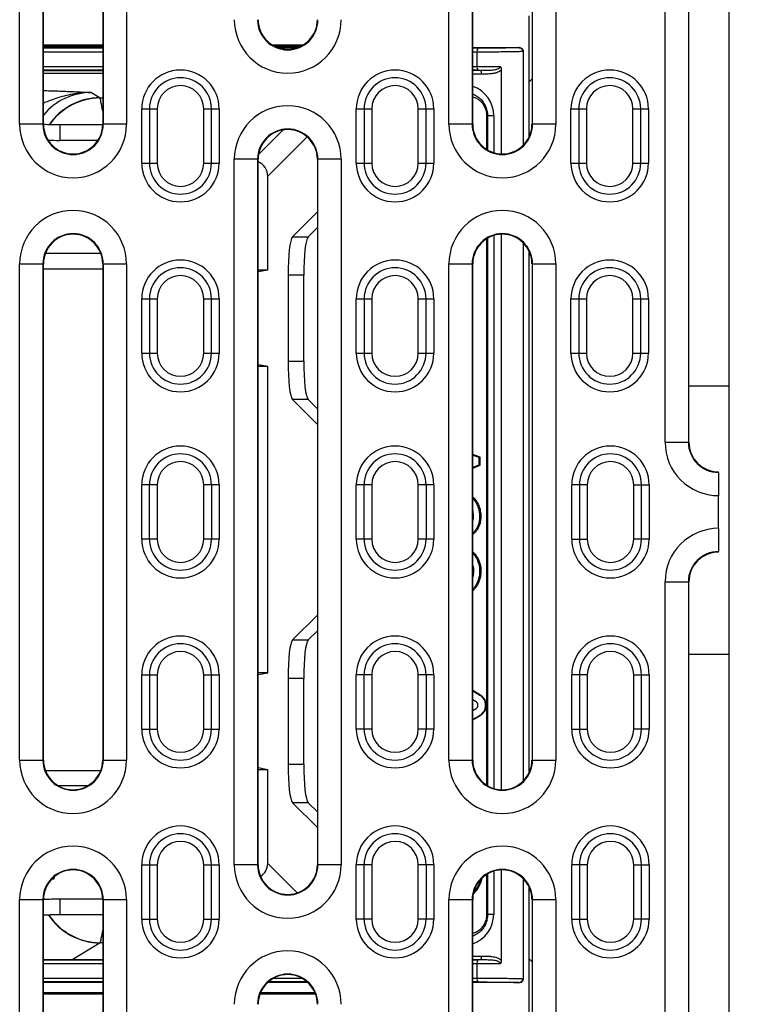
# Model space of a CAD drawing. Extents: x 2779 to 7585, y 522 to 3219.
# Drawn here: x 4253 to 4348, y 2160 to 2287 of the extents above; entities that cross this region are included whole.
import ezdxf

# ---------------------------------------------------------------- set-up
doc = ezdxf.new("R2010")
doc.units = 0
doc.header["$PDSIZE"] = -1
doc.layers.get('0').update_dxf_attribs({"color": 10, "linetype": 'CONTINUOUS'})
doc.layers.get('DEFPOINTS').update_dxf_attribs({"color": 10, "linetype": 'CONTINUOUS'})
doc.layers.add('ACO_DIM', color=10, linetype='CONTINUOUS')
doc.styles.add('ACO', font='trebuc.ttf', dxfattribs={"width": 0.8})
doc.dimstyles.new('ACO', dxfattribs={"dimscale": 15, "dimtxt": 2.5, "dimasz": 2.5, "dimexe": 1.25, "dimexo": 0.625, "dimtad": 1, "dimtxsty": 'ACO', "dimblk": 'OBLIQUE', "dimcen": 2.5, "dimclrd": 256, "dimclre": 256, "dimclrt": 256, "dimazin": 3, "dimtfac": 1, "dimtmove": 0, "dimatfit": 3})

# ---------------------------------------------------------------- blocks, each defined once
blk = doc.blocks.new('_OBLIQUE')
at = {"color": 0, "linetype": 'BYBLOCK'}
blk.add_line((-0.5, -0.5), (0.5, 0.5), dxfattribs=at)
blk = doc.blocks.new('*D16')
at = {"layer": 'ACO_DIM'}
for p, q in [((4354.02, 2347.12), (4458.32, 2347.12)), ((4439.57, 2347.12), (4439.57, 2097.12)), ((4354.02, 2097.12), (4458.32, 2097.12))]:
    blk.add_line(p, q, dxfattribs=at)
at = {"layer": 'DEFPOINTS', "color": 0}
for p in [(4344.64, 2347.12), (4344.64, 2097.12), (4439.57, 2097.12)]:
    blk.add_point(p, dxfattribs=at)
at = {"layer": 'ACO_DIM', "xscale": 37.5, "yscale": 37.5, "zscale": 37.5}
for p, rotation in [((4439.57, 2347.12), 90), ((4439.57, 2097.12), 270)]:
    blk.add_blockref('_OBLIQUE', p, dxfattribs=dict(at, rotation=rotation))
at = {"layer": 'ACO_DIM', "insert": (4411.12, 2222.12), "char_height": 37.5, "attachment_point": 5, "rotation": 90, "style": 'ACO'}
blk.add_mtext('250', dxfattribs=at)
blk = doc.blocks.new('A$C5CC566B3')
at = {"linetype": 'CONTINUOUS'}
for p, q in [((62.47, 17.885), (62.47, 28.822)), ((62.845, 28.822), (62.845, 17.885)), ((62.854, 17.885), (62.854, 28.822)), ((52.057, 23.01), (52.057, 28.697)), ((52.432, 28.697), (52.432, 23.01)), ((52.441, 23.01), (52.441, 28.697)), ((53.398, 28.697), (53.398, 23.01)), ((53.407, 23.01), (53.407, 28.697)), ((53.782, 28.697), (53.782, 23.01)), ((58.982, 23.01), (58.982, 28.697)), ((59.357, 28.697), (59.357, 23.01)), ((59.366, 23.01), (59.366, 28.697)), ((60.323, 28.697), (60.323, 23.01)), ((60.332, 23.01), (60.332, 28.697)), ((60.707, 28.697), (60.707, 23.01)), ((63.5, 28.607), (63.5, 18.786)), ((60.269, 24.76), (60.269, 22.79)), ((53.398, 24.289), (52.441, 24.289)), ((56.631, 24.289), (56.133, 24.289)), ((52.441, 24.271), (53.398, 24.271)), ((52.441, 24.247), (53.398, 24.247)), ((53.398, 24.237), (52.441, 24.237)), ((53.398, 24.175), (52.441, 24.175)), ((56.164, 24.271), (56.6, 24.271)), ((56.22, 24.247), (56.543, 24.247)), ((56.513, 24.237), (56.251, 24.237)), ((59.366, 24.247), (60.111, 24.247)), ((59.447, 24.237), (59.366, 24.237)), ((59.435, 24.175), (59.366, 24.175)), ((59.435, 24.175), (59.435, 23.944)), ((60.185, 22.674), (60.185, 24.183)), ((52.441, 23.944), (53.398, 23.944)), ((53.398, 23.882), (52.441, 23.882)), ((53.398, 23.872), (52.441, 23.872)), ((53.398, 23.827), (52.441, 23.827)), ((59.366, 23.944), (59.435, 23.944)), ((59.447, 23.882), (59.366, 23.882)), ((59.366, 23.882), (59.496, 23.882)), ((59.508, 23.819), (59.366, 23.819)), ((59.447, 23.882), (59.496, 23.882)), ((59.827, 23.89), (59.827, 22.532)), ((60.323, 23.743), (60.269, 23.689)), ((53.216, 23.522), (53.354, 23.439)), ((53.354, 23.439), (53.398, 23.439)), ((54.026, 23.26), (54.151, 23.26)), ((54.026, 22.385), (54.026, 23.26)), ((54.151, 23.26), (54.276, 23.26)), ((54.151, 23.26), (54.151, 22.385)), ((54.276, 23.26), (54.276, 22.385)), ((55.026, 23.26), (55.151, 23.26)), ((55.026, 22.385), (55.026, 23.26)), ((55.151, 22.385), (55.151, 23.26)), ((55.151, 23.26), (55.276, 23.26)), ((55.276, 23.26), (55.276, 22.385)), ((57.488, 23.26), (57.613, 23.26)), ((57.488, 22.385), (57.488, 23.26)), ((57.613, 23.26), (57.738, 23.26)), ((57.613, 23.26), (57.613, 22.385)), ((57.738, 23.26), (57.738, 22.385)), ((58.488, 23.26), (58.613, 23.26)), ((58.488, 22.385), (58.488, 23.26)), ((58.613, 22.385), (58.613, 23.26)), ((58.613, 23.26), (58.738, 23.26)), ((58.738, 23.26), (58.738, 22.385)), ((60.951, 23.26), (61.076, 23.26)), ((60.951, 22.385), (60.951, 23.26)), ((61.076, 23.26), (61.201, 23.26)), ((61.076, 23.26), (61.076, 22.385)), ((61.201, 23.26), (61.201, 22.385)), ((61.951, 23.26), (62.076, 23.26)), ((61.951, 22.385), (61.951, 23.26)), ((62.076, 22.385), (62.076, 23.26)), ((62.076, 23.26), (62.201, 23.26)), ((62.201, 23.26), (62.201, 22.385)), ((59.596, 22.601), (59.596, 23.147)), ((59.596, 23.147), (59.605, 23.147)), ((59.605, 23.147), (59.605, 22.596)), ((59.705, 23.147), (59.605, 23.147)), ((59.705, 23.147), (59.705, 22.552)), ((52.432, 23.01), (52.057, 23.01)), ((52.441, 23.01), (52.432, 23.01)), ((52.703, 23.004), (52.703, 22.752)), ((53.398, 23.004), (52.703, 23.004)), ((53.398, 23.01), (53.407, 23.01)), ((53.782, 23.01), (53.407, 23.01)), ((56.306, 22.919), (55.91, 22.523)), ((59.357, 23.01), (58.982, 23.01)), ((59.366, 23.01), (59.357, 23.01)), ((60.323, 23.01), (60.332, 23.01)), ((60.707, 23.01), (60.332, 23.01)), ((52.703, 22.752), (53.322, 22.752)), ((56.693, 22.81), (56.058, 22.175)), ((54.026, 22.385), (54.151, 22.385)), ((54.151, 22.385), (54.276, 22.385)), ((55.026, 22.385), (55.151, 22.385)), ((55.151, 22.385), (55.276, 22.385)), ((55.52, 11.072), (55.52, 22.447)), ((55.895, 22.447), (55.52, 22.447)), ((55.895, 22.447), (55.895, 11.072)), ((55.904, 22.447), (55.895, 22.447)), ((55.904, 11.072), (55.904, 22.447)), ((56.86, 22.447), (56.86, 11.072)), ((56.86, 22.447), (56.869, 22.447)), ((56.869, 11.072), (56.869, 22.447)), ((57.244, 22.447), (56.869, 22.447)), ((57.244, 22.447), (57.244, 11.072)), ((57.488, 22.385), (57.613, 22.385)), ((57.613, 22.385), (57.738, 22.385)), ((58.488, 22.385), (58.613, 22.385)), ((58.613, 22.385), (58.738, 22.385)), ((60.951, 22.385), (61.076, 22.385)), ((61.076, 22.385), (61.201, 22.385)), ((61.951, 22.385), (62.076, 22.385)), ((62.076, 22.385), (62.201, 22.385)), ((56.058, 20.666), (56.058, 22.175)), ((56.86, 21.597), (56.459, 21.196)), ((56.711, 21.196), (56.86, 21.345)), ((56.459, 21.196), (56.711, 21.196)), ((59.596, 12.351), (59.596, 21.168)), ((59.605, 21.173), (59.605, 12.346)), ((59.705, 21.217), (59.705, 12.302)), ((59.827, 21.237), (59.827, 12.282)), ((60.185, 12.424), (60.185, 21.095)), ((60.269, 20.979), (60.269, 12.54)), ((53.368, 20.927), (52.471, 20.927)), ((52.057, 12.76), (52.057, 20.76)), ((52.057, 20.76), (52.432, 20.76)), ((52.432, 20.76), (52.432, 12.76)), ((52.441, 20.76), (52.432, 20.76)), ((52.441, 12.76), (52.441, 20.76)), ((53.398, 20.677), (52.441, 20.677)), ((53.398, 20.76), (53.398, 12.76)), ((53.398, 20.76), (53.407, 20.76)), ((53.407, 12.76), (53.407, 20.76)), ((53.407, 20.76), (53.782, 20.76)), ((53.782, 20.76), (53.782, 12.76)), ((55.904, 20.637), (56.058, 20.666)), ((55.904, 20.666), (56.058, 20.666)), ((58.982, 12.76), (58.982, 20.76)), ((58.982, 20.76), (59.357, 20.76)), ((59.357, 20.76), (59.357, 12.76)), ((59.366, 20.76), (59.357, 20.76)), ((59.366, 12.76), (59.366, 20.76)), ((60.323, 20.76), (60.323, 12.76)), ((60.323, 20.76), (60.332, 20.76)), ((60.332, 20.76), (60.707, 20.76)), ((60.332, 12.76), (60.332, 20.76)), ((60.707, 20.76), (60.707, 12.76)), ((56.387, 20.576), (56.387, 19.193)), ((56.639, 20.576), (56.387, 20.576)), ((56.639, 19.193), (56.639, 20.576)), ((54.026, 19.322), (54.026, 20.197)), ((54.026, 20.197), (54.151, 20.197)), ((54.151, 20.197), (54.151, 19.322)), ((54.151, 20.197), (54.276, 20.197)), ((54.276, 20.197), (54.276, 19.322)), ((55.026, 19.322), (55.026, 20.197)), ((55.026, 20.197), (55.151, 20.197)), ((55.151, 19.322), (55.151, 20.197)), ((55.151, 20.197), (55.276, 20.197)), ((55.276, 20.197), (55.276, 19.322)), ((57.488, 19.322), (57.488, 20.197)), ((57.488, 20.197), (57.613, 20.197)), ((57.613, 20.197), (57.613, 19.322)), ((57.613, 20.197), (57.738, 20.197)), ((57.738, 20.197), (57.738, 19.322)), ((58.488, 20.197), (58.613, 20.197)), ((58.488, 19.322), (58.488, 20.197)), ((58.613, 19.322), (58.613, 20.197)), ((58.613, 20.197), (58.738, 20.197)), ((58.738, 20.197), (58.738, 19.322)), ((60.951, 20.197), (61.076, 20.197)), ((60.951, 19.322), (60.951, 20.197)), ((61.076, 20.197), (61.076, 19.322)), ((61.076, 20.197), (61.201, 20.197)), ((61.201, 20.197), (61.201, 19.322)), ((61.951, 19.322), (61.951, 20.197)), ((61.951, 20.197), (62.076, 20.197)), ((62.076, 19.322), (62.076, 20.197)), ((62.076, 20.197), (62.201, 20.197)), ((62.201, 20.197), (62.201, 19.322)), ((54.026, 19.322), (54.151, 19.322)), ((54.151, 19.322), (54.276, 19.322)), ((55.026, 19.322), (55.151, 19.322)), ((55.151, 19.322), (55.276, 19.322)), ((57.488, 19.322), (57.613, 19.322)), ((57.613, 19.322), (57.738, 19.322)), ((58.488, 19.322), (58.613, 19.322)), ((58.613, 19.322), (58.738, 19.322)), ((60.951, 19.322), (61.076, 19.322)), ((61.076, 19.322), (61.201, 19.322)), ((61.951, 19.322), (62.076, 19.322)), ((62.076, 19.322), (62.201, 19.322)), ((56.058, 19.103), (55.904, 19.133)), ((56.058, 19.103), (55.904, 19.103)), ((56.058, 14.166), (56.058, 19.103)), ((56.387, 19.193), (56.639, 19.193)), ((63.5, 18.786), (62.854, 18.786)), ((63.5, 18.786), (63.5, 14.464)), ((56.459, 18.573), (56.86, 18.172)), ((56.711, 18.573), (56.459, 18.573)), ((56.86, 18.424), (56.711, 18.573)), ((62.47, 17.885), (62.845, 17.885)), ((62.854, 17.885), (62.845, 17.885)), ((59.487, 17.641), (59.366, 17.688)), ((59.366, 17.678), (59.462, 17.641)), ((59.462, 17.641), (59.487, 17.641)), ((59.462, 17.641), (59.462, 17.516)), ((59.487, 17.516), (59.487, 17.641)), ((59.366, 17.583), (59.372, 17.581)), ((59.372, 17.581), (59.366, 17.579)), ((59.366, 17.466), (59.487, 17.516)), ((59.462, 17.516), (59.366, 17.476)), ((59.462, 17.516), (59.487, 17.516)), ((63.332, 17.397), (63.332, 17.406)), ((63.332, 17.397), (63.332, 17.022)), ((54.151, 17.197), (54.026, 17.197)), ((54.026, 16.322), (54.026, 17.197)), ((54.151, 16.322), (54.151, 17.197)), ((54.276, 17.197), (54.151, 17.197)), ((54.276, 17.197), (54.276, 16.322)), ((55.026, 16.322), (55.026, 17.197)), ((55.151, 17.197), (55.026, 17.197)), ((55.151, 17.197), (55.151, 16.322)), ((55.276, 17.197), (55.151, 17.197)), ((55.276, 17.197), (55.276, 16.322)), ((57.613, 17.197), (57.488, 17.197)), ((57.488, 16.322), (57.488, 17.197)), ((57.738, 17.197), (57.613, 17.197)), ((57.613, 16.322), (57.613, 17.197)), ((57.738, 17.197), (57.738, 16.322)), ((58.488, 16.322), (58.488, 17.197)), ((58.613, 17.197), (58.488, 17.197)), ((58.613, 17.197), (58.613, 16.322)), ((58.738, 17.197), (58.613, 17.197)), ((58.738, 17.197), (58.738, 16.322)), ((61.088, 17.197), (60.963, 17.197)), ((60.963, 16.322), (60.963, 17.197)), ((61.088, 17.197), (61.088, 16.322)), ((61.213, 17.197), (61.088, 17.197)), ((61.213, 17.197), (61.213, 16.322)), ((61.963, 16.322), (61.963, 17.197)), ((61.963, 17.197), (62.088, 17.197)), ((62.088, 16.322), (62.088, 17.197)), ((62.088, 17.197), (62.213, 17.197)), ((62.213, 17.197), (62.213, 16.322)), ((63.332, 16.497), (63.332, 17.022)), ((63.332, 16.497), (63.332, 16.122)), ((54.151, 16.322), (54.026, 16.322)), ((54.276, 16.322), (54.151, 16.322)), ((55.151, 16.322), (55.026, 16.322)), ((55.276, 16.322), (55.151, 16.322)), ((57.613, 16.322), (57.488, 16.322)), ((57.738, 16.322), (57.613, 16.322)), ((58.613, 16.322), (58.488, 16.322)), ((58.738, 16.322), (58.613, 16.322)), ((60.963, 16.322), (61.088, 16.322)), ((61.088, 16.322), (61.213, 16.322)), ((62.088, 16.322), (61.963, 16.322)), ((62.213, 16.322), (62.088, 16.322)), ((63.332, 16.113), (63.332, 16.122)), ((62.47, 4.697), (62.47, 15.635)), ((62.47, 15.635), (62.845, 15.635)), ((62.845, 15.635), (62.845, 4.697)), ((62.854, 15.635), (62.845, 15.635)), ((62.854, 4.697), (62.854, 15.635)), ((56.86, 15.097), (56.459, 14.696)), ((56.711, 14.696), (56.86, 14.845)), ((56.459, 14.696), (56.711, 14.696)), ((63.5, 14.464), (62.854, 14.464)), ((63.5, 14.464), (63.5, 4.643)), ((54.026, 14.135), (54.151, 14.135)), ((54.026, 13.26), (54.026, 14.135)), ((54.151, 14.135), (54.276, 14.135)), ((54.151, 14.135), (54.151, 13.26)), ((54.276, 14.135), (54.276, 13.26)), ((55.026, 13.26), (55.026, 14.135)), ((55.026, 14.135), (55.151, 14.135)), ((55.151, 13.26), (55.151, 14.135)), ((55.151, 14.135), (55.276, 14.135)), ((55.276, 14.135), (55.276, 13.26)), ((55.904, 14.137), (56.058, 14.166)), ((56.058, 14.166), (55.904, 14.166)), ((57.488, 13.26), (57.488, 14.135)), ((57.613, 14.135), (57.488, 14.135)), ((57.738, 14.135), (57.613, 14.135)), ((57.613, 13.26), (57.613, 14.135)), ((57.738, 14.135), (57.738, 13.26)), ((58.488, 13.26), (58.488, 14.135)), ((58.613, 14.135), (58.488, 14.135)), ((58.613, 14.135), (58.613, 13.26)), ((58.738, 14.135), (58.613, 14.135)), ((58.738, 14.135), (58.738, 13.26)), ((61.088, 14.135), (60.963, 14.135)), ((60.963, 13.26), (60.963, 14.135)), ((61.213, 14.135), (61.088, 14.135)), ((61.088, 14.135), (61.088, 13.26)), ((61.213, 14.135), (61.213, 13.26)), ((61.963, 14.135), (62.088, 14.135)), ((61.963, 13.26), (61.963, 14.135)), ((62.088, 13.26), (62.088, 14.135)), ((62.088, 14.135), (62.213, 14.135)), ((62.213, 14.135), (62.213, 13.26)), ((56.387, 14.076), (56.387, 12.693)), ((56.639, 14.076), (56.387, 14.076)), ((56.639, 12.693), (56.639, 14.076)), ((59.494, 13.806), (59.366, 13.881)), ((59.366, 13.874), (59.481, 13.806)), ((59.42, 13.698), (59.366, 13.729)), ((59.481, 13.806), (59.494, 13.806)), ((59.366, 13.558), (59.42, 13.59)), ((59.366, 13.406), (59.494, 13.481)), ((59.481, 13.481), (59.366, 13.414)), ((59.481, 13.481), (59.494, 13.481)), ((54.026, 13.26), (54.151, 13.26)), ((54.151, 13.26), (54.276, 13.26)), ((55.026, 13.26), (55.151, 13.26)), ((55.151, 13.26), (55.276, 13.26)), ((57.613, 13.26), (57.488, 13.26)), ((57.738, 13.26), (57.613, 13.26)), ((58.613, 13.26), (58.488, 13.26)), ((58.738, 13.26), (58.613, 13.26)), ((60.963, 13.26), (61.088, 13.26)), ((61.088, 13.26), (61.213, 13.26)), ((62.088, 13.26), (61.963, 13.26)), ((62.213, 13.26), (62.088, 13.26)), ((52.057, 12.76), (52.432, 12.76)), ((52.441, 12.76), (52.432, 12.76)), ((53.398, 12.76), (53.407, 12.76)), ((53.407, 12.76), (53.782, 12.76)), ((58.982, 12.76), (59.357, 12.76)), ((59.366, 12.76), (59.357, 12.76)), ((60.323, 12.76), (60.332, 12.76)), ((60.332, 12.76), (60.707, 12.76)), ((52.472, 12.592), (53.367, 12.592)), ((56.058, 12.603), (55.904, 12.633)), ((56.058, 12.603), (55.904, 12.603)), ((56.058, 11.094), (56.058, 12.603)), ((56.387, 12.693), (56.639, 12.693)), ((53.154, 12.343), (52.685, 12.343)), ((56.459, 12.073), (56.86, 11.672)), ((56.711, 12.073), (56.459, 12.073)), ((56.86, 11.924), (56.711, 12.073)), ((54.026, 11.072), (54.151, 11.072)), ((54.026, 10.197), (54.026, 11.072)), ((54.151, 11.072), (54.151, 10.197)), ((54.151, 11.072), (54.276, 11.072)), ((54.276, 11.072), (54.276, 10.197)), ((55.026, 10.197), (55.026, 11.072)), ((55.026, 11.072), (55.151, 11.072)), ((55.151, 10.197), (55.151, 11.072)), ((55.151, 11.072), (55.276, 11.072)), ((55.276, 11.072), (55.276, 10.197)), ((55.895, 11.072), (55.52, 11.072)), ((55.904, 11.072), (55.895, 11.072)), ((56.533, 10.618), (56.058, 11.094)), ((56.86, 11.072), (56.869, 11.072)), ((57.244, 11.072), (56.869, 11.072)), ((57.613, 11.072), (57.488, 11.072)), ((57.488, 10.197), (57.488, 11.072)), ((57.738, 11.072), (57.613, 11.072)), ((57.613, 10.197), (57.613, 11.072)), ((57.738, 11.072), (57.738, 10.197)), ((58.488, 10.197), (58.488, 11.072)), ((58.613, 11.072), (58.488, 11.072)), ((58.613, 11.072), (58.613, 10.197)), ((58.738, 11.072), (58.613, 11.072)), ((58.738, 11.072), (58.738, 10.197)), ((59.705, 10.967), (59.705, 10.272)), ((59.827, 10.987), (59.827, 9.529)), ((61.088, 11.072), (60.963, 11.072)), ((60.963, 10.197), (60.963, 11.072)), ((61.213, 11.072), (61.088, 11.072)), ((61.088, 11.072), (61.088, 10.197)), ((61.213, 11.072), (61.213, 10.197)), ((61.963, 11.072), (62.088, 11.072)), ((61.963, 10.197), (61.963, 11.072)), ((62.088, 10.197), (62.088, 11.072)), ((62.088, 11.072), (62.213, 11.072)), ((62.213, 11.072), (62.213, 10.197)), ((52.58, 10.846), (52.613, 10.846)), ((52.613, 10.846), (52.62, 10.882)), ((52.613, 10.846), (52.613, 10.877)), ((59.596, 10.272), (59.596, 10.918)), ((59.605, 10.923), (59.605, 10.272)), ((60.185, 9.237), (60.185, 10.845)), ((60.269, 10.729), (60.269, 8.51)), ((52.057, 4.822), (52.057, 10.51)), ((52.057, 10.51), (52.432, 10.51)), ((52.432, 10.51), (52.432, 4.822)), ((52.441, 10.51), (52.432, 10.51)), ((52.441, 4.822), (52.441, 10.51)), ((53.398, 10.517), (52.703, 10.517)), ((52.703, 10.517), (52.703, 10.265)), ((53.398, 10.51), (53.407, 10.51)), ((53.398, 10.51), (53.398, 4.822)), ((53.407, 10.51), (53.782, 10.51)), ((53.407, 4.822), (53.407, 10.51)), ((53.782, 10.51), (53.782, 4.822)), ((58.982, 4.822), (58.982, 10.51)), ((58.982, 10.51), (59.357, 10.51)), ((59.357, 10.51), (59.357, 4.822)), ((59.366, 10.51), (59.357, 10.51)), ((59.366, 4.822), (59.366, 10.51)), ((60.323, 10.51), (60.323, 4.822)), ((60.323, 10.51), (60.332, 10.51)), ((60.332, 10.51), (60.707, 10.51)), ((60.332, 4.822), (60.332, 10.51)), ((60.707, 10.51), (60.707, 4.822)), ((53.398, 10.265), (52.703, 10.265)), ((54.026, 10.197), (54.151, 10.197)), ((54.151, 10.197), (54.276, 10.197)), ((55.026, 10.197), (55.151, 10.197)), ((55.151, 10.197), (55.276, 10.197)), ((57.613, 10.197), (57.488, 10.197)), ((57.738, 10.197), (57.613, 10.197)), ((58.613, 10.197), (58.488, 10.197)), ((58.738, 10.197), (58.613, 10.197)), ((59.596, 10.272), (59.605, 10.272)), ((59.705, 10.272), (59.605, 10.272)), ((60.963, 10.197), (61.088, 10.197)), ((61.088, 10.197), (61.213, 10.197)), ((62.088, 10.197), (61.963, 10.197)), ((62.213, 10.197), (62.088, 10.197)), ((53.354, 9.811), (52.914, 9.547)), ((53.398, 9.811), (53.354, 9.811)), ((52.441, 9.547), (53.398, 9.547)), ((52.441, 9.537), (53.398, 9.537)), ((59.366, 9.6), (59.508, 9.6)), ((59.366, 9.537), (59.447, 9.537)), ((59.496, 9.537), (59.366, 9.537)), ((59.496, 9.537), (59.447, 9.537)), ((60.269, 9.561), (60.323, 9.507)), ((53.398, 9.475), (52.441, 9.475)), ((59.435, 9.475), (59.366, 9.475)), ((59.435, 9.475), (59.435, 9.244)), ((52.441, 9.244), (53.398, 9.244)), ((56.158, 9.244), (56.606, 9.244)), ((59.366, 9.244), (59.435, 9.244)), ((53.398, 9.182), (52.441, 9.182)), ((53.398, 9.172), (52.441, 9.172)), ((56.708, 9.172), (56.056, 9.172)), ((56.697, 9.182), (56.067, 9.182)), ((59.447, 9.182), (59.366, 9.182)), ((60.111, 9.172), (59.366, 9.172)), ((52.441, 9.01), (53.398, 9.01)), ((52.441, 8.992), (53.398, 8.992)), ((55.935, 8.992), (56.829, 8.992)), ((55.942, 9.01), (56.822, 9.01))]:
    blk.add_line(p, q, dxfattribs=at)
at = {"linetype": 'CONTINUOUS', "flags": 128}
for points in [[(53.398, 23.223), (53.39, 23.264), (53.382, 23.303), (53.375, 23.337), (53.369, 23.367), (53.364, 23.392), (53.36, 23.412), (53.357, 23.426), (53.355, 23.436)], [(53.398, 10.027), (53.39, 9.986), (53.382, 9.947), (53.375, 9.913), (53.369, 9.883), (53.364, 9.858), (53.36, 9.838), (53.357, 9.824), (53.355, 9.814)]]:
    blk.add_lwpolyline(points, dxfattribs=at)
at = {"linetype": 'CONTINUOUS'}
for centre, radius, start, end in [((56.382, 24.697), 0.862, 180, 0), ((56.382, 24.697), 0.487, 180, 0), ((56.382, 24.697), 0.478, 180, 0), ((59.526, 24.189), 0.0918, 148.5797, 189.1845), ((54.651, 23.26), 0.625, 0, 180), ((58.113, 23.26), 0.625, 0, 180), ((59.526, 23.93), 0.0918, 170.8155, 211.4203), ((59.418, 23.834), 0.0918, 350.8155, 31.4203), ((61.576, 23.26), 0.625, 0, 180), ((54.651, 23.26), 0.5, 0, 180), ((58.113, 23.26), 0.5, 0, 180), ((61.576, 23.26), 0.5, 0, 180), ((54.651, 23.26), 0.375, 0, 180), ((58.113, 23.26), 0.375, 0, 180), ((59.206, 23.15), 0.499, 359.6318, 71.2728), ((61.576, 23.26), 0.375, 0, 180), ((53.36, 22.438), 1.001, 90.3231, 145.3558), ((53.364, 22.431), 1.005, 90.504, 145.0293), ((56.382, 22.447), 0.862, 0, 180), ((52.919, 23.01), 0.862, 180, 0), ((52.919, 23.01), 0.487, 180, 0), ((52.919, 23.01), 0.478, 180, 0), ((56.382, 22.447), 0.487, 0, 180), ((56.382, 22.447), 0.478, 0, 180), ((59.844, 23.01), 0.862, 180, 0), ((59.844, 23.01), 0.487, 180, 0), ((59.844, 23.01), 0.478, 180, 0), ((54.651, 22.385), 0.625, 180, 0), ((54.651, 22.385), 0.5, 180, 0), ((54.651, 22.385), 0.375, 180, 0), ((58.113, 22.385), 0.625, 180, 0), ((58.113, 22.385), 0.5, 180, 0), ((58.113, 22.385), 0.375, 180, 0), ((61.576, 22.385), 0.625, 180, 0), ((61.576, 22.385), 0.5, 180, 0), ((61.576, 22.385), 0.375, 180, 0), ((52.919, 20.76), 0.862, 0, 180), ((59.844, 20.76), 0.862, 0, 180), ((52.919, 20.76), 0.487, 0, 180), ((52.919, 20.76), 0.478, 0, 180), ((59.844, 20.76), 0.487, 0, 180), ((59.844, 20.76), 0.478, 0, 180), ((54.651, 20.197), 0.625, 0, 180), ((58.113, 20.197), 0.625, 0, 180), ((61.576, 20.197), 0.625, 0, 180), ((54.651, 20.197), 0.5, 0, 180), ((58.113, 20.197), 0.5, 0, 180), ((61.576, 20.197), 0.5, 0, 180), ((54.651, 20.197), 0.375, 0, 180), ((58.113, 20.197), 0.375, 0, 180), ((61.576, 20.197), 0.375, 0, 180), ((54.651, 19.322), 0.625, 180, 0), ((54.651, 19.322), 0.5, 180, 0), ((54.651, 19.322), 0.375, 180, 0), ((58.113, 19.322), 0.625, 180, 0), ((58.113, 19.322), 0.5, 180, 0), ((58.113, 19.322), 0.375, 180, 0), ((61.576, 19.322), 0.625, 180, 0), ((61.576, 19.322), 0.5, 180, 0), ((61.576, 19.322), 0.375, 180, 0), ((54.651, 17.197), 0.625, 0, 180), ((58.113, 17.197), 0.625, 0, 180), ((61.588, 17.197), 0.625, 0, 180), ((63.332, 17.885), 0.862, 180, 270), ((63.332, 17.885), 0.487, 180, 270), ((63.332, 17.885), 0.478, 180, 270), ((54.651, 17.197), 0.5, 0, 180), ((58.113, 17.197), 0.5, 0, 180), ((61.588, 17.197), 0.5, 0, 180), ((54.651, 17.197), 0.375, 0, 180), ((58.113, 17.197), 0.375, 0, 180), ((61.588, 17.197), 0.375, 0, 180), ((63.332, 15.635), 0.862, 90, 180), ((54.651, 16.322), 0.625, 180, 0), ((54.651, 16.322), 0.5, 180, 0), ((54.651, 16.322), 0.375, 180, 0), ((58.113, 16.322), 0.625, 180, 0), ((58.113, 16.322), 0.5, 180, 0), ((58.113, 16.322), 0.375, 180, 0), ((61.588, 16.322), 0.625, 180, 0), ((61.588, 16.322), 0.5, 180, 0), ((61.588, 16.322), 0.375, 180, 0), ((63.332, 15.635), 0.487, 90, 180), ((63.332, 15.635), 0.478, 90, 180), ((54.651, 14.135), 0.625, 0, 180), ((54.651, 14.135), 0.5, 0, 180), ((58.113, 14.135), 0.625, 0, 180), ((58.113, 14.135), 0.5, 0, 180), ((61.588, 14.135), 0.625, 0, 180), ((61.588, 14.135), 0.5, 0, 180), ((54.651, 14.135), 0.375, 0, 180), ((58.113, 14.135), 0.375, 0, 180), ((61.588, 14.135), 0.375, 0, 180), ((59.387, 13.644), 0.0631, 300.9183, 59.0817), ((59.384, 13.644), 0.189, 300.9187, 59.0813), ((59.396, 13.644), 0.189, 300.9187, 59.0813), ((54.651, 13.26), 0.625, 180, 0), ((54.651, 13.26), 0.5, 180, 0), ((54.651, 13.26), 0.375, 180, 0), ((58.113, 13.26), 0.625, 180, 0), ((58.113, 13.26), 0.5, 180, 0), ((58.113, 13.26), 0.375, 180, 0), ((61.588, 13.26), 0.625, 180, 0), ((61.588, 13.26), 0.5, 180, 0), ((61.588, 13.26), 0.375, 180, 0), ((52.919, 12.76), 0.862, 180, 0), ((52.919, 12.76), 0.487, 180, 0), ((52.919, 12.76), 0.478, 180, 0), ((59.844, 12.76), 0.862, 180, 0), ((59.844, 12.76), 0.487, 180, 0), ((59.844, 12.76), 0.478, 180, 0), ((54.651, 11.072), 0.625, 0, 180), ((58.113, 11.072), 0.625, 0, 180), ((61.588, 11.072), 0.625, 0, 180), ((54.651, 11.072), 0.5, 0, 180), ((54.651, 11.072), 0.375, 0, 180), ((58.113, 11.072), 0.5, 0, 180), ((58.113, 11.072), 0.375, 0, 180), ((61.588, 11.072), 0.5, 0, 180), ((61.588, 11.072), 0.375, 0, 180), ((52.919, 10.51), 0.862, 0, 180), ((59.844, 10.51), 0.862, 0, 180), ((52.919, 10.51), 0.487, 0, 180), ((52.919, 10.51), 0.478, 0, 180), ((56.382, 11.072), 0.862, 180, 0), ((56.382, 11.072), 0.487, 180, 0), ((56.382, 11.072), 0.478, 180, 0), ((59.844, 10.51), 0.487, 0, 180), ((59.844, 10.51), 0.478, 0, 180), ((59.025, 10.961), 0.503, 314.4027, 347.6832), ((59.013, 10.96), 0.503, 317.1478, 345.5947), ((53.36, 10.812), 1.001, 213.4376, 269.6706), ((53.364, 10.819), 1.005, 213.7087, 269.494), ((54.651, 10.197), 0.625, 180, 0), ((54.651, 10.197), 0.5, 180, 0), ((54.651, 10.197), 0.375, 180, 0), ((58.113, 10.197), 0.625, 180, 0), ((58.113, 10.197), 0.5, 180, 0), ((58.113, 10.197), 0.375, 180, 0), ((59.206, 10.269), 0.498, 288.7042, 0.3911), ((61.588, 10.197), 0.625, 180, 0), ((61.588, 10.197), 0.5, 180, 0), ((61.588, 10.197), 0.375, 180, 0), ((56.382, 8.822), 0.862, 0, 180), ((59.526, 9.489), 0.0918, 148.58, 189.1842), ((59.418, 9.585), 0.0918, 328.5797, 9.1845), ((56.382, 8.822), 0.487, 0, 180), ((56.382, 8.822), 0.478, 0, 180), ((59.526, 9.23), 0.0918, 170.8157, 211.42)]:
    blk.add_arc(centre, radius, start, end, dxfattribs=at)
for centre, major_axis, ratio, start_param, end_param in [((53.222, 22.52), (0.866, -0.519), 0.991014, 2.112781, 2.993976), ((53.353, 22.191), (0, 1.25), 0.017498, 6.195919, 6.230825), ((52.703, 23.087), (0.625, 0), 0.131652, 4.280507, 4.712389), ((52.703, 22.834), (0.625, 0), 0.131652, 4.405433, 4.712389), ((55.806, 22.171), (0.18, 0.18), 0.983106, 5.506306, 6.677849), ((56.469, 20.576), (0, 0.625), 0.131652, 0.1309, 1.570796), ((56.722, 20.576), (0, 0.625), 0.131652, 0.1309, 1.570796), ((56.469, 19.193), (0, 0.625), 0.131652, 1.570796, 3.010693), ((56.722, 19.193), (0, 0.625), 0.131652, 1.570796, 3.010693), ((56.469, 14.076), (0, 0.625), 0.131652, 0.1309, 1.570796), ((56.722, 14.076), (0, 0.625), 0.131652, 0.1309, 1.570796), ((56.469, 12.693), (0, 0.625), 0.131652, 1.570796, 3.010693), ((56.722, 12.693), (0, 0.625), 0.131652, 1.570796, 3.010693), ((55.806, 11.098), (0.18, -0.18), 0.983106, 6.061577, 7.060065), ((52.703, 10.435), (0.625, 0), 0.131652, 1.570796, 2.002678), ((53.353, 11.059), (0, 1.25), 0.017498, 3.193953, 3.228859)]:
    blk.add_ellipse(centre, major_axis=major_axis, ratio=ratio, start_param=start_param, end_param=end_param, dxfattribs=at)
for points, knots in [([(60.172, 24.184), (60.166, 24.184), (60.154, 24.183), (60.126, 24.182), (60.093, 24.181), (60.061, 24.18), (60.034, 24.18), (60.012, 24.179), (59.99, 24.179), (59.968, 24.178), (59.946, 24.178), (59.925, 24.178), (59.894, 24.177), (59.85, 24.177), (59.792, 24.176), (59.733, 24.176), (59.666, 24.175), (59.592, 24.175), (59.513, 24.175), (59.461, 24.175), (59.435, 24.175)], [0, 0, 0, 0, 0.07995, 0.154918, 0.224901, 0.2899, 0.324812, 0.358094, 0.389748, 0.419772, 0.448166, 0.474932, 0.500066, 0.565563, 0.630201, 0.693985, 0.756914, 0.839462, 0.92049, 1, 1, 1, 1]), ([(60.111, 24.247), (60.105, 24.247), (60.094, 24.246), (60.065, 24.244), (60.028, 24.243), (59.982, 24.242), (59.93, 24.241), (59.871, 24.24), (59.808, 24.239), (59.739, 24.238), (59.667, 24.238), (59.594, 24.237), (59.52, 24.237), (59.472, 24.237), (59.447, 24.237)], [0, 0, 0, 0, 0.082545, 0.165927, 0.250012, 0.334162, 0.417554, 0.500014, 0.582537, 0.665925, 0.750001, 0.833562, 0.91641, 1, 1, 1, 1]), ([(60.185, 24.182), (60.185, 24.186), (60.184, 24.194), (60.182, 24.204), (60.178, 24.211), (60.174, 24.219), (60.163, 24.231), (60.145, 24.242), (60.126, 24.245), (60.116, 24.247)], [0, 0, 0, 0, 0.068269, 0.140942, 0.181222, 0.226464, 0.338792, 0.642946, 1, 1, 1, 1]), ([(60.116, 24.246), (60.119, 24.246), (60.129, 24.245), (60.143, 24.239), (60.156, 24.228), (60.165, 24.216), (60.171, 24.201), (60.172, 24.19), (60.172, 24.184)], [0, 0, 0, 0, 0.096487, 0.329824, 0.477696, 0.642835, 0.819533, 1, 1, 1, 1]), ([(60.184, 24.183), (60.184, 24.183), (60.184, 24.183), (60.177, 24.184), (60.172, 24.184)], [0, 0, 0, 0, 0.376114, 1, 1, 1, 1]), ([(59.435, 23.944), (59.466, 23.944), (59.528, 23.944), (59.623, 23.944), (59.719, 23.943), (59.779, 23.943), (59.81, 23.943)], [0, 0, 0, 0, 0.2439149, 0.4918868, 0.7439106, 1, 1, 1, 1]), ([(59.496, 23.882), (59.528, 23.882), (59.591, 23.882), (59.668, 23.884), (59.726, 23.891), (59.765, 23.901), (59.793, 23.914), (59.805, 23.928), (59.809, 23.936), (59.81, 23.94), (59.81, 23.943)], [0, 0, 0, 0, 0.290136, 0.563787, 0.692676, 0.813493, 0.917774, 0.961401, 0.980998, 1, 1, 1, 1]), ([(59.827, 23.89), (59.819, 23.882), (59.802, 23.865), (59.775, 23.851), (59.752, 23.842), (59.735, 23.837), (59.716, 23.832), (59.696, 23.829), (59.669, 23.825), (59.634, 23.822), (59.595, 23.82), (59.552, 23.819), (59.525, 23.819), (59.508, 23.819)], [0, 0, 0, 0, 0.101224, 0.215745, 0.266544, 0.320545, 0.377941, 0.438899, 0.503562, 0.617503, 0.751409, 0.856322, 1, 1, 1, 1]), ([(59.81, 23.943), (59.813, 23.939), (59.818, 23.932), (59.825, 23.914), (59.827, 23.9), (59.827, 23.89)], [0, 0, 0, 0, 0.248369, 0.5017796, 1, 1, 1, 1]), ([(52.441, 23.554), (52.46, 23.554), (52.516, 23.553), (52.604, 23.55), (52.706, 23.547), (52.809, 23.543), (52.911, 23.538), (53.013, 23.533), (53.114, 23.528), (53.18, 23.524), (53.215, 23.522), (53.216, 23.522)], [0, 0, 0, 0, 0.060123, 0.181454, 0.302959, 0.424107, 0.564747, 0.705528, 0.846281, 0.998064, 1, 1, 1, 1]), ([(53.216, 23.522), (53.215, 23.522), (53.16, 23.523), (53.058, 23.519), (52.912, 23.498), (52.774, 23.467), (52.62, 23.421), (52.511, 23.38), (52.445, 23.353), (52.441, 23.352)], [0, 0, 0, 0, 0.002732, 0.206197, 0.382601, 0.559334, 0.735912, 0.987053, 1, 1, 1, 1]), ([(59.366, 23.498), (59.37, 23.497), (59.387, 23.491), (59.415, 23.477), (59.45, 23.454), (59.482, 23.428), (59.512, 23.399), (59.537, 23.366), (59.559, 23.33), (59.577, 23.292), (59.591, 23.253), (59.6, 23.212), (59.604, 23.176), (59.605, 23.155), (59.605, 23.147)], [0, 0, 0, 0, 0.028087, 0.120838, 0.213476, 0.305988, 0.398365, 0.490599, 0.582702, 0.674681, 0.766553, 0.858337, 0.950055, 1, 1, 1, 1]), ([(59.596, 23.147), (59.595, 23.167), (59.593, 23.206), (59.579, 23.254), (59.562, 23.291), (59.541, 23.328), (59.508, 23.369), (59.459, 23.41), (59.411, 23.436), (59.379, 23.446), (59.366, 23.45)], [0, 0, 0, 0, 0.1430009, 0.2857584, 0.3637186, 0.4408199, 0.5955145, 0.7503734, 0.9050669, 1, 1, 1, 1]), ([(59.366, 16.399), (59.38, 16.409), (59.407, 16.431), (59.441, 16.472), (59.468, 16.519), (59.489, 16.574), (59.501, 16.637), (59.503, 16.707), (59.495, 16.777), (59.476, 16.847), (59.444, 16.914), (59.407, 16.967), (59.377, 16.992), (59.366, 17.001)], [0, 0, 0, 0, 0.075308, 0.153772, 0.232247, 0.310761, 0.410877, 0.511171, 0.615111, 0.718981, 0.827623, 0.936073, 1, 1, 1, 1]), ([(59.366, 16.978), (59.377, 16.967), (59.403, 16.94), (59.432, 16.89), (59.455, 16.833), (59.471, 16.771), (59.478, 16.703), (59.475, 16.636), (59.464, 16.575), (59.444, 16.52), (59.414, 16.47), (59.387, 16.436), (59.369, 16.422), (59.366, 16.42)], [0, 0, 0, 0, 0.077355, 0.182021, 0.278367, 0.376717, 0.490095, 0.606102, 0.698751, 0.793788, 0.886581, 0.98261, 1, 1, 1, 1]), ([(59.366, 16.604), (59.367, 16.606), (59.374, 16.623), (59.379, 16.656), (59.38, 16.702), (59.377, 16.746), (59.37, 16.774), (59.366, 16.786)], [0, 0, 0, 0, 0.043232, 0.290315, 0.537957, 0.801024, 1, 1, 1, 1]), ([(59.366, 15.491), (59.38, 15.504), (59.41, 15.531), (59.445, 15.582), (59.474, 15.64), (59.493, 15.703), (59.502, 15.77), (59.503, 15.84), (59.493, 15.908), (59.474, 15.972), (59.445, 16.029), (59.409, 16.079), (59.38, 16.106), (59.366, 16.118)], [0, 0, 0, 0, 0.082681, 0.172421, 0.262193, 0.355761, 0.449389, 0.549117, 0.648782, 0.739948, 0.831066, 0.922213, 1, 1, 1, 1]), ([(59.366, 16.093), (59.376, 16.084), (59.401, 16.058), (59.431, 16.009), (59.457, 15.948), (59.474, 15.879), (59.479, 15.802), (59.472, 15.721), (59.451, 15.642), (59.415, 15.574), (59.386, 15.532), (59.367, 15.516), (59.366, 15.515)], [0, 0, 0, 0, 0.064309, 0.168567, 0.271448, 0.374414, 0.503, 0.631527, 0.758345, 0.885132, 0.99276, 1, 1, 1, 1]), ([(59.366, 15.895), (59.37, 15.881), (59.378, 15.85), (59.381, 15.801), (59.378, 15.755), (59.37, 15.727), (59.366, 15.716)], [0, 0, 0, 0, 0.247037, 0.51535, 0.804754, 1, 1, 1, 1]), ([(52.703, 10.265), (52.679, 10.265), (52.63, 10.264), (52.559, 10.263), (52.495, 10.26), (52.457, 10.258), (52.441, 10.257)], [0, 0, 0, 0, 0.268626, 0.535433, 0.804136, 1, 1, 1, 1]), ([(59.605, 10.272), (59.605, 10.266), (59.604, 10.245), (59.601, 10.211), (59.592, 10.17), (59.579, 10.13), (59.561, 10.092), (59.54, 10.057), (59.514, 10.024), (59.486, 9.994), (59.454, 9.967), (59.419, 9.945), (59.39, 9.929), (59.372, 9.923), (59.366, 9.921)], [0, 0, 0, 0, 0.042173, 0.133795, 0.225454, 0.317136, 0.408865, 0.500668, 0.592563, 0.684572, 0.776709, 0.868987, 0.961407, 1, 1, 1, 1]), ([(59.366, 9.971), (59.379, 9.974), (59.401, 9.98), (59.431, 9.994), (59.467, 10.016), (59.508, 10.05), (59.548, 10.099), (59.573, 10.149), (59.587, 10.194), (59.595, 10.233), (59.596, 10.259), (59.596, 10.272)], [0, 0, 0, 0, 0.094087, 0.172098, 0.249252, 0.404053, 0.559017, 0.713815, 0.809426, 0.904315, 1, 1, 1, 1]), ([(59.81, 9.477), (59.81, 9.479), (59.809, 9.483), (59.806, 9.492), (59.793, 9.505), (59.765, 9.518), (59.727, 9.528), (59.669, 9.535), (59.591, 9.537), (59.528, 9.537), (59.496, 9.537)], [0, 0, 0, 0, 0.018928, 0.038514, 0.081829, 0.185208, 0.304337, 0.433278, 0.708657, 1, 1, 1, 1]), ([(59.508, 9.6), (59.522, 9.6), (59.545, 9.6), (59.58, 9.599), (59.612, 9.599), (59.644, 9.597), (59.68, 9.593), (59.719, 9.587), (59.76, 9.575), (59.799, 9.557), (59.818, 9.538), (59.827, 9.529)], [0, 0, 0, 0, 0.118366, 0.211976, 0.305679, 0.408497, 0.498711, 0.628825, 0.757571, 0.887503, 1, 1, 1, 1]), ([(59.827, 9.529), (59.827, 9.519), (59.825, 9.505), (59.818, 9.488), (59.813, 9.48), (59.81, 9.477)], [0, 0, 0, 0, 0.496222, 0.750651, 1, 1, 1, 1]), ([(59.81, 9.477), (59.779, 9.476), (59.719, 9.476), (59.623, 9.475), (59.528, 9.475), (59.466, 9.475), (59.435, 9.475)], [0, 0, 0, 0, 0.256089, 0.508113, 0.756085, 1, 1, 1, 1]), ([(59.435, 9.244), (59.461, 9.244), (59.513, 9.244), (59.592, 9.244), (59.666, 9.244), (59.733, 9.243), (59.78, 9.243), (59.815, 9.243), (59.838, 9.242), (59.861, 9.242), (59.883, 9.242), (59.914, 9.241), (59.956, 9.241), (60.007, 9.24), (60.053, 9.239), (60.093, 9.238), (60.126, 9.237), (60.154, 9.236), (60.166, 9.235), (60.172, 9.235)], [0, 0, 0, 0, 0.079512, 0.160542, 0.243094, 0.306025, 0.369812, 0.395576, 0.421477, 0.447514, 0.47369, 0.500002, 0.561167, 0.631195, 0.710085, 0.775086, 0.845074, 0.920045, 1, 1, 1, 1]), ([(60.116, 9.172), (60.126, 9.174), (60.141, 9.176), (60.156, 9.183), (60.164, 9.19), (60.171, 9.197), (60.174, 9.202), (60.178, 9.208), (60.181, 9.215), (60.184, 9.225), (60.185, 9.233), (60.185, 9.237)], [0, 0, 0, 0, 0.422846, 0.588525, 0.704749, 0.74869, 0.786779, 0.821849, 0.856206, 0.926867, 1, 1, 1, 1]), ([(60.116, 9.173), (60.119, 9.173), (60.129, 9.174), (60.143, 9.18), (60.156, 9.191), (60.165, 9.203), (60.171, 9.218), (60.172, 9.229), (60.172, 9.235)], [0, 0, 0, 0, 0.096618, 0.329927, 0.477785, 0.64289, 0.819556, 1, 1, 1, 1]), ([(60.172, 9.235), (60.177, 9.235), (60.184, 9.236), (60.184, 9.236), (60.184, 9.237)], [0, 0, 0, 0, 0.623875, 1, 1, 1, 1]), ([(59.447, 9.182), (59.471, 9.182), (59.52, 9.182), (59.594, 9.182), (59.667, 9.181), (59.739, 9.181), (59.808, 9.18), (59.871, 9.179), (59.93, 9.178), (59.982, 9.177), (60.028, 9.176), (60.065, 9.175), (60.094, 9.173), (60.105, 9.173), (60.111, 9.172)], [0, 0, 0, 0, 0.0825315, 0.1659027, 0.2499778, 0.3341195, 0.4175084, 0.4999651, 0.5824897, 0.6658833, 0.7499674, 0.8335377, 0.9163979, 1, 1, 1, 1])]:
    blk.add_open_spline(points, degree=3, knots=knots, dxfattribs=at)
blk = doc.blocks.new('10985_-_4')
at = {"xscale": 7.999999999999993, "yscale": 7.999999999999993, "zscale": 7.999999999999993}
blk.add_blockref('A$C5CC566B3', (-8, -8), dxfattribs=at)

msp = doc.modelspace()

# ---------------------------------------------------------------- block references
msp.add_blockref('10985_-_4', (3844.644, 2097.119))

# ---------------------------------------------------------------- dimensions: what is measured, and where the dimension line sits
at = {"layer": 'ACO_DIM'}
dim = msp.add_linear_dim(base=(4439.575, 2097.119), p1=(4344.644, 2347.119), p2=(4344.644, 2097.119), angle=90, dimstyle='ACO', dxfattribs=at)
dim.commit()
dim.dimension.update_dxf_attribs({"geometry": '*D16', "text_midpoint": (4439.575, 2222.119), "dimtype": 160})

doc.saveas('drawing.dxf')
